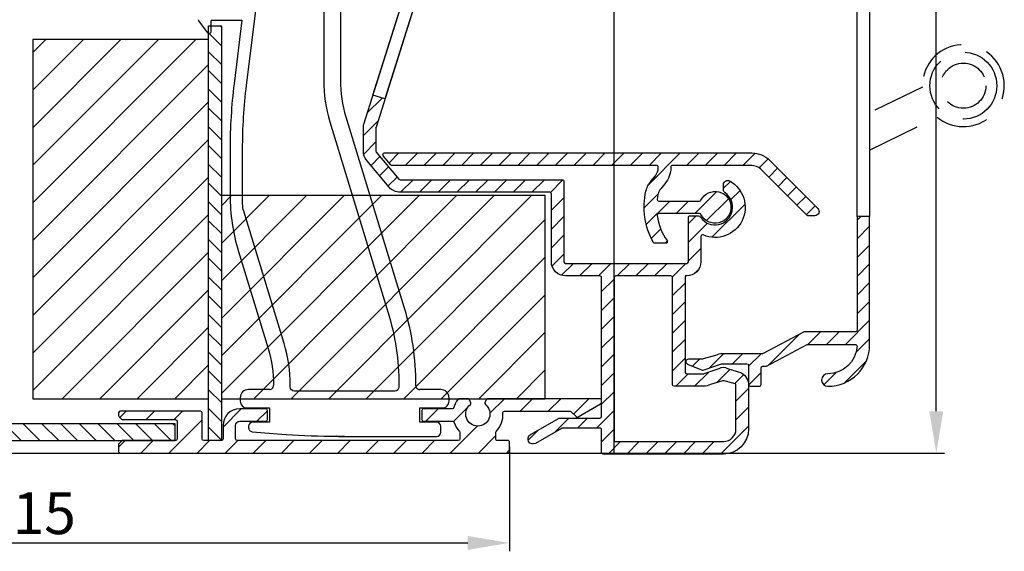
# Model space of a CAD drawing. Units: millimetres. Extents: x 844 to 2524, y 223 to 1411.
# Drawn here: x 1400 to 1518, y 967 to 1031 of the extents above; entities that cross this region are included whole.
import ezdxf

# ---------------------------------------------------------------- set-up
doc = ezdxf.new("R2010")
doc.units = ezdxf.units.MM
doc.linetypes.add('HIDDEN', pattern=[9.524999999999999, 6.35, -3.175])
for name, color, linetype in [('ALUMINIUM', 250, 'Continuous'), ('Bemating', 250, 'Continuous'), ('Duco rooster', 5, 'Continuous'), ('KS stuk', 252, 'Continuous'), ('KS-profiel', 252, 'Continuous'), ('KS-Stuk', 252, 'Continuous'), ('MOUSSE', 252, 'Continuous')]:
    doc.layers.add(name, color=color, linetype=linetype)
doc.styles.get("Standard").update_dxf_attribs({"font": 'arial.ttf'})
doc.dimstyles.new('schaal 1-5', dxfattribs={"dimtxt": 5, "dimasz": 5, "dimexe": 1, "dimexo": 0, "dimgap": 1, "dimtad": 1, "dimdec": 0, "dimdsep": 46, "dimtxsty": 'Standard', "dimcen": 0, "dimclrt": 256, "dimadec": 1, "dimazin": 0, "dimtfac": 1, "dimtdec": 0, "dimtofl": 0, "dimtmove": 1, "dimatfit": 3, "dimfxl": 0, "dimtolj": 1, "dimtzin": 0, "dimarcsym": 0})
pattern_1 = [(45, (-1275.227596135679, -832.4518803873453), (-1.122532015133644, 1.122532015133644), [])]

# ---------------------------------------------------------------- blocks, each defined once
blk = doc.blocks.new('*D13')
at = {"layer": 'Bemating', "color": 0, "lineweight": -2}
for p, q in [((1458.891999625312, 979.9649102962858), (1458.891999625312, 967.4703089596726)), ((1343.69199962507, 969.2149102962348), (1343.69199962507, 967.4703089596726)), ((1348.69199962507, 968.4703089596726), (1453.891999625312, 968.4703089596726))]:
    blk.add_line(p, q, dxfattribs=at)
at = {"layer": 'Bemating', "color": 0}
for points in [[(1348.69199962507, 969.303642293006), (1348.69199962507, 967.6369756263392), (1343.69199962507, 968.4703089596726)], [(1453.891999625312, 969.303642293006), (1453.891999625312, 967.6369756263392), (1458.891999625312, 968.4703089596726)]]:
    blk.add_solid(points, dxfattribs=at)
at = {"layer": 'Defpoints', "color": 0}
for p in [(1458.891999625312, 979.9649102962858), (1343.69199962507, 969.2149102962348), (1458.891999625312, 968.4703089596726)]:
    blk.add_point(p, dxfattribs=at)
at = {"layer": 'Bemating', "lineweight": -3, "insert": (1401.291999625191, 972.023173898281), "char_height": 5, "attachment_point": 5}
blk.add_mtext('\\A1;115', dxfattribs=at)
blk = doc.blocks.new('*D14')
at = {"layer": 'Bemating', "color": 0, "lineweight": -2}
for p, q in [((1471.191999624842, 1099.214910296195), (1510.965240107056, 1099.214910296195)), ((1509.965240107056, 984.2149102961951), (1509.965240107056, 1094.214910296195)), ((1458.691999624842, 979.2149102961951), (1510.965240107056, 979.2149102961951))]:
    blk.add_line(p, q, dxfattribs=at)
at = {"layer": 'Bemating', "color": 0}
for points in [[(1509.131906773723, 1094.214910296195), (1510.798573440389, 1094.214910296195), (1509.965240107056, 1099.214910296195)], [(1509.131906773723, 984.2149102961951), (1510.798573440389, 984.2149102961951), (1509.965240107056, 979.2149102961951)]]:
    blk.add_solid(points, dxfattribs=at)
at = {"layer": 'Defpoints', "color": 0}
for p in [(1471.191999624842, 1099.214910296195), (1509.965240107056, 1099.214910296195), (1458.691999624842, 979.2149102961951)]:
    blk.add_point(p, dxfattribs=at)
at = {"layer": 'Bemating', "lineweight": -3, "insert": (1506.412375168447, 1039.214910296195), "char_height": 5, "attachment_point": 5, "rotation": 90}
blk.add_mtext('\\A1;120', dxfattribs=at)

msp = doc.modelspace()

# ---------------------------------------------------------------- hatches: boundary and pattern name
at = {"layer": 'ALUMINIUM'}
h = msp.add_hatch(dxfattribs=at)
h.set_pattern_fill('ANSI31', color=256, scale=0.5, style=0)
h.set_pattern_definition([(45, (-4257.5303522379, -2418.729740603229), (-1.122532015133644, 1.122532015133644), [])])
h.paths.add_polyline_path([(1450.058332004028, 1045.845670363684), (1451.488737315363, 1045.394072483416), (1443.962105977834, 1021.553983962001), (1442.531700666572, 1022.005581842245)], flags=17)
edge = h.paths.add_edge_path()
edge.add_arc((1469.691999625318, 1074.979147110291), 1.699999999998985, -3.83124643121846e-11, 39.99999999997169, ccw=False)
edge.add_line((1471.391999625317, 1074.97914711029), (1471.391999625318, 1067.39565696459))
edge.add_arc((1471.591999625318, 1067.39565696459), 0.1999999999998181, 180, 270)
edge.add_line((1471.591999625318, 1067.19565696459), (1487.291999625317, 1067.19565696459))
edge.add_arc((1487.291999625317, 1066.99565696459), 0.2000000000002728, 1.3028511602897197e-10, 89.99999999986971, ccw=False)
edge.add_line((1487.491999625317, 1066.99565696459), (1487.491999625317, 1066.18847728759))
edge.add_arc((1487.29199962528, 1066.188477287569), 0.20000000003688, -59.99999999402422, 6.05780314799631e-09, ccw=False)
edge.add_line((1487.391999625317, 1066.015272206791), (1484.991999625317, 1065.210689903073))
edge.add_arc((1484.491999625304, 1066.07671530685), 1.000000000000292, 240.0000000008963, 300.0000000008779, ccw=False)
edge.add_line((1483.991999625317, 1065.210689903058), (1482.191999625318, 1065.668862045347))
edge.add_arc((1482.091999625318, 1065.495656964589), 0.2000000000007935, 60.00000000008611, 90.00000000006513)
edge.add_line((1482.091999625318, 1065.69565696459), (1475.691999625318, 1065.69565696459))
edge.add_arc((1475.691999625318, 1065.495656964589), 0.2000000000005002, 89.99999999993486, 179.9999999998046)
edge.add_line((1475.491999625317, 1065.49565696459), (1475.491999625317, 1054.00825517999))
edge.add_arc((1473.791999625342, 1054.008255179983), 1.699999999975489, -70.99999999976012, 2.374918040004559e-10, ccw=False)
edge.add_line((1474.345465487918, 1052.400873601489), (1466.757929331695, 1049.788275386071))
edge.add_arc((1466.204463469117, 1051.395656964591), 1.700000000001188, 270.00000000001535, 289.0000000000132, ccw=False)
edge.add_line((1466.204463469117, 1049.69565696459), (1462.144459531718, 1049.69565696459))
edge.add_arc((1462.144459531593, 1051.395656964557), 1.699999999967076, 240.00000000421159, 270.0000000042148, ccw=False)
edge.add_line((1461.294459531717, 1049.92341377809), (1456.492793481818, 1052.69565696459))
edge.add_line((1456.492793481818, 1052.69565696459), (1453.191999625318, 1052.69565696459))
edge.add_arc((1453.191999625318, 1052.495656964589), 0.2000000000005002, 89.99999999993486, 179.9999999998046)
edge.add_line((1452.991999625317, 1052.49565696459), (1452.991999625317, 1051.36820967869))
edge.add_arc((1453.191999625354, 1051.368209678669), 0.2000000000371074, 179.9999999940073, 239.9999999940003)
edge.add_line((1453.091999625318, 1051.19500459789), (1458.773417316018, 1047.914836564833))
edge.add_arc((1458.873417315936, 1048.088041645563), 0.1999999999362673, 240.0000000163404, 305.0000000164549)
edge.add_line((1458.988132603217, 1047.92421123679), (1459.140923351848, 1048.031196470748))
edge.add_arc((1459.255638639082, 1047.8673660619), 0.1999999999709741, 14.999999993185327, 124.9999999930966, ccw=False)
edge.add_line((1459.448823804317, 1047.91912987089), (1459.552351422375, 1047.532759540311))
edge.add_arc((1459.359166257139, 1047.480995731237), 0.1999999999923054, -29.999999983951795, 15.000000016230217, ccw=False)
edge.add_line((1459.532371337917, 1047.38099573129), (1458.923792694175, 1046.32690659989))
edge.add_arc((1458.750587613446, 1046.426906599919), 0.1999999999897997, 239.999999988866, 329.99999998886597, ccw=False)
edge.add_line((1458.650587613418, 1046.25370151919), (1453.038192424017, 1049.494019392547))
edge.add_arc((1452.938192424053, 1049.320814311819), 0.1999999999572325, 60.00000000476509, 162.4784040573249)
edge.add_line((1452.747471715917, 1049.381027362489), (1442.901278917146, 1018.19388700779))
edge.add_arc((1443.091999625319, 1018.133673957087), 0.2000000000025466, 162.4784040517713, 179.9999999992509)
edge.add_line((1442.891999625317, 1018.13367395709), (1442.891999625318, 1015.304719296189))
edge.add_arc((1443.091999625414, 1015.304719296191), 0.2000000000966793, 180.0000000005863, 220.0000000005958)
edge.add_line((1442.938790736718, 1015.17616177419), (1445.631513755594, 1011.967099442652))
edge.add_arc((1445.784722644217, 1012.095656964589), 0.1999999999992776, 219.9999999999566, 270)
edge.add_line((1445.784722644217, 1011.89565696459), (1465.191999625318, 1011.89565696459))
edge.add_arc((1465.191999625318, 1011.695656964591), 0.199999999999136, -1.9542767404345796e-10, 89.99999999993491, ccw=False)
edge.add_line((1465.391999625317, 1011.69565696459), (1465.391999625318, 1002.09565696459))
edge.add_arc((1465.591999625318, 1002.09565696459), 0.1999999999998181, 180, 270)
edge.add_line((1465.591999625318, 1001.89565696459), (1480.091999625318, 1001.89565696459))
edge.add_arc((1480.091999625318, 1002.09565696459), 0.2000000000002728, 269.9999999998697, 359.9999999998697)
edge.add_line((1480.291999625318, 1002.09565696459), (1480.291999625317, 1007.39565696459))
edge.add_arc((1480.491999625317, 1007.39565696459), 0.1999999999995907, 89.99999999993491, 180.0000000000651, ccw=False)
edge.add_line((1480.491999625317, 1007.59565696459), (1481.369331431918, 1007.59565696459))
edge.add_arc((1481.369331431877, 1007.095656964666), 0.4999999999237161, 32.29200510900989, 89.99999999533622, ccw=False)
edge.add_arc((1483.491999625312, 1008.595656964561), 2.099999999978913, 215.9505676190337, 414.7655820148161)
edge.add_arc((1484.991999625317, 1010.719333022691), 0.500000000000005, 180.0000000000521, 234.76558201549778, ccw=False)
edge.add_line((1484.491999625317, 1010.71933302269), (1484.491999625317, 1011.30858895779))
edge.add_arc((1484.991999625332, 1011.308588957815), 0.500000000015234, 61.061472262625784, 180.0000000028791, ccw=False)
edge.add_arc((1483.491999625316, 1008.595656964549), 3.600000000036517, -113.24956259030557, 61.06147226009932, ccw=False)
edge.add_arc((1481.991999625318, 1005.104238914489), 0.2000000000003318, 66.75043740938699, 179.9999999999349)
edge.add_line((1481.791999625317, 1005.10423891449), (1481.791999625317, 1002.09565696459))
edge.add_arc((1480.091999625318, 1002.09565696459), 1.699999999999818, -90, 0, ccw=False)
edge.add_line((1480.091999625318, 1000.39565696459), (1479.891999625317, 1000.39565696459))
edge.add_line((1479.891999625317, 1000.39565696459), (1479.891999625318, 988.8956569645898))
edge.add_arc((1480.091999625318, 988.8956569645898), 0.1999999999998181, 180, 270)
edge.add_line((1480.091999625318, 988.69565696459), (1482.091999625318, 988.69565696459))
edge.add_arc((1482.091999625398, 988.8956569645693), 0.1999999999793545, 269.9999999770715, 299.9999999770521)
edge.add_line((1482.191999625318, 988.7224518837902), (1483.991999625317, 989.3375248043012))
edge.add_arc((1484.491999625331, 988.4714994005244), 1.000000000000095, 60.00000000088983, 120.0000000008844, ccw=False)
edge.add_line((1484.991999625317, 989.3375248043167), (1486.641999625317, 988.8090544242232))
edge.add_arc((1485.791999625317, 987.3368112377896), 1.699999999999788, 2.3021584638627246e-11, 60.00000000001711, ccw=False)
edge.add_line((1487.491999625317, 987.3368112377902), (1487.491999625317, 982.0956569645896))
edge.add_arc((1484.491999625317, 982.0956569645896), 3, -90, 0, ccw=False)
edge.add_line((1484.491999625317, 979.0956569645896), (1470.091999625318, 979.0956569645896))
edge.add_arc((1470.091999625318, 979.2956569645903), 0.2000000000007276, 180, 270, ccw=False)
edge.add_line((1469.891999625317, 979.2956569645903), (1469.891999625317, 981.9956569645901))
edge.add_arc((1469.691999625318, 981.9956569645908), 0.199999999999136, 359.9999999998046, 449.9999999999349)
edge.add_line((1469.691999625318, 982.19565696459), (1465.197255513718, 982.19565696459))
edge.add_arc((1465.197255513825, 981.9956569645606), 0.2000000000293767, 90.0000000305496, 120.0000000305307)
edge.add_line((1465.097255513718, 982.1688620452896), (1461.991999625317, 980.3760417223193))
edge.add_arc((1461.691999625317, 980.8956569645547), 0.5999999999695795, 120.0000000016972, 300.00000000169723, ccw=False)
edge.add_line((1461.391999625317, 981.4152722067902), (1464.822126644341, 983.3956569645898))
edge.add_line((1464.822126644341, 983.3956569645898), (1469.691999625318, 983.3956569645898))
edge.add_arc((1469.691999625317, 983.5956569645894), 0.1999999999995907, 270.0000000001954, 360.0000000000651)
edge.add_line((1469.891999625317, 983.5956569645896), (1469.891999625317, 1000.19565696459))
edge.add_arc((1469.691999625318, 1000.195656964591), 0.199999999999136, 359.9999999998046, 449.9999999999349)
edge.add_line((1469.691999625318, 1000.39565696459), (1465.591999625318, 1000.39565696459))
edge.add_arc((1465.591999625317, 1002.09565696459), 1.7000000000005, 180.000000000023, 270.0000000000076, ccw=False)
edge.add_line((1463.891999625317, 1002.09565696459), (1463.891999625317, 1010.19565696459))
edge.add_arc((1463.691999625318, 1010.195656964591), 0.199999999999136, 359.9999999998046, 449.9999999999349)
edge.add_line((1463.691999625318, 1010.39565696459), (1445.784722644217, 1010.39565696459))
edge.add_arc((1445.784722644183, 1012.09565696457), 1.699999999980605, 220.0000000011385, 270.00000000113414, ccw=False)
edge.add_line((1444.482447090918, 1011.00291802809), (1441.789724072016, 1014.211980359723))
edge.add_arc((1443.091999625316, 1015.304719296191), 1.699999999998659, 180.0000000000575, 220.0000000000659, ccw=False)
edge.add_line((1441.391999625317, 1015.304719296189), (1441.391999625318, 1018.13367395709))
edge.add_arc((1443.091999625514, 1018.133673956932), 1.700000000196269, 162.4784040471786, 179.9999999946779, ccw=False)
edge.add_line((1441.470873605917, 1018.64548488809), (1451.413125644774, 1050.136886297541))
edge.add_arc((1449.791999625317, 1050.648697228491), 1.699999999999845, 342.4784040524696, 359.9999999999694)
edge.add_line((1451.491999625317, 1050.64869722849), (1451.491999625317, 1052.49565696459))
edge.add_arc((1453.191999625318, 1052.495656964589), 1.7000000000005, 89.99999999999238, 179.999999999977, ccw=False)
edge.add_line((1453.191999625318, 1054.19565696459), (1456.439203643417, 1054.19565696459))
edge.add_arc((1456.439203643356, 1052.495656964573), 1.700000000016871, 59.99999999791618, 89.99999999792328, ccw=False)
edge.add_line((1457.289203643418, 1053.96790015099), (1462.044459531717, 1051.222451883833))
edge.add_arc((1462.144459531718, 1051.395656964591), 0.2000000000007935, 240.0000000000861, 270.0000000000651)
edge.add_line((1462.144459531718, 1051.19565696459), (1466.204463469117, 1051.19565696459))
edge.add_arc((1466.204463469362, 1051.395656964577), 0.1999999999875399, 269.9999999299769, 288.9999999299685)
edge.add_line((1466.269577100018, 1051.20655324939), (1473.857113256209, 1053.81915146487))
edge.add_arc((1473.791999625317, 1054.00825517999), 0.2000000000002547, 289.0000000001559, 360)
edge.add_line((1473.991999625317, 1054.00825517999), (1473.991999625317, 1065.49565696459))
edge.add_arc((1473.791999625317, 1065.49565696459), 0.2000000000002728, 1.302755197525679e-10, 89.99999999986973)
edge.add_line((1473.791999625317, 1065.69565696459), (1471.591999625318, 1065.69565696459))
edge.add_arc((1471.591999625317, 1067.39565696459), 1.7000000000005, 180.000000000023, 270.0000000000076, ccw=False)
edge.add_line((1469.891999625317, 1067.39565696459), (1469.891999625317, 1074.97914711029))
edge.add_arc((1469.691999625407, 1074.979147110377), 0.1999999999097781, 359.9999999749871, 399.9999999750568)
edge.add_line((1469.845208514018, 1075.10770463219), (1465.889724072015, 1079.821667426323))
edge.add_arc((1467.191999625317, 1080.91440636279), 1.699999999999861, 180.0000000000077, 220.0000000000069, ccw=False)
edge.add_line((1465.491999625317, 1080.91440636279), (1465.491999625317, 1082.59565696459))
edge.add_arc((1467.691999625349, 1082.595656964546), 2.20000000003165, 69.99999999884818, 179.999999998869, ccw=False)
edge.add_line((1468.444443940718, 1084.66298073029), (1469.197211711313, 1084.388995668462))
edge.add_arc((1468.991999625365, 1083.825180095976), 0.5999999999966985, -109.9999999952019, 70.00000000470158, ccw=False)
edge.add_line((1468.786787539417, 1083.261364523491), (1467.931413725646, 1083.572695130841))
edge.add_arc((1467.691999625318, 1082.91491029629), 0.7000000000007398, 70.00000000003241, 179.9999999999628)
edge.add_line((1466.991999625317, 1082.91491029629), (1466.991999625317, 1080.91440636279))
edge.add_arc((1467.191999625277, 1080.914406362841), 0.1999999999598003, 180.0000000147211, 220.0000000148736)
edge.add_line((1467.038790736717, 1080.78584884089), (1470.994275178717, 1076.07188604679))
edge = h.paths.add_edge_path(flags=16)
edge.add_line((1484.391999625317, 987.8364141044167), (1482.941999625318, 987.4234137781568))
edge.add_arc((1482.091999625317, 988.8956569645909), 1.700000000000977, 270.00000000002296, 300.0000000000217, ccw=False)
edge.add_line((1482.091999625318, 987.19565696459), (1478.591999625316, 987.19565696459))
edge.add_arc((1478.591999625316, 987.3956569645898), 0.1999999999998181, 180, 270, ccw=False)
edge.add_line((1478.391999625316, 987.3956569645898), (1478.391999625317, 1000.19565696459))
edge.add_arc((1478.191999625318, 1000.195656964591), 0.199999999999136, 359.9999999998046, 449.9999999999349)
edge.add_line((1478.191999625318, 1000.39565696459), (1471.591999625318, 1000.39565696459))
edge.add_arc((1471.591999625317, 1000.195656964589), 0.2000000000005002, 89.99999999993486, 179.9999999998046)
edge.add_line((1471.391999625317, 1000.19565696459), (1471.391999625318, 980.7956569645903))
edge.add_arc((1471.591999625318, 980.7956569645896), 0.2000000000000455, 179.9999999998046, 269.9999999999349)
edge.add_line((1471.591999625318, 980.5956569645896), (1484.491999625317, 980.5956569645896))
edge.add_arc((1484.491999625317, 982.0956569645896), 1.5, 270, 360)
edge.add_line((1485.991999625317, 982.0956569645896), (1485.991999625317, 987.3368112377902))
edge.add_arc((1485.791999625367, 987.3368112377611), 0.1999999999507054, 8.337633266230724e-09, 60.0000000082713)
edge.add_line((1485.891999625317, 987.5100163184898), (1484.591999625318, 987.836414104373))
edge.add_arc((1484.49199962528, 987.6632090236371), 0.2000000000008757, 59.99999998753887, 119.9999999874795)
h = msp.add_hatch(dxfattribs=at)
h.set_pattern_fill('ANSI31', color=256, scale=0.5, style=0)
h.set_pattern_definition(pattern_1)
edge = h.paths.add_edge_path()
edge.add_line((1501.991999625297, 1007.511074539307), (1500.491999625297, 1007.511074539307))
edge.add_line((1500.491999625297, 1007.511074539307), (1500.491999625297, 993.8956569646061))
edge.add_arc((1500.291999625297, 993.8956569646061), 0.1999999999998181, -90, 0, ccw=False)
edge.add_line((1500.291999625297, 993.6956569646063), (1494.168463975697, 993.6956569646063))
edge.add_arc((1494.168463975699, 993.4956569646073), 0.1999999999990223, 90.00000000032567, 117.9509690282237)
edge.add_line((1494.074720814318, 993.6723267687448), (1489.262657706398, 991.1189871605056))
edge.add_arc((1489.16891454493, 991.295656964666), 0.2000000000600816, 270.0000000193459, 297.9509690472504, ccw=False)
edge.add_line((1489.168914544998, 991.095656964606), (1484.391999625298, 991.095656964606))
edge.add_arc((1484.391999625299, 989.3956569646068), 1.699999999999136, 90.00000000003831, 120.0000000000391)
edge.add_line((1483.541999625298, 990.8679001510391), (1482.077640271398, 990.4643980863457))
edge.add_arc((1481.977640271291, 990.6376031670746), 0.200000000029317, 270.0000000305496, 300.00000003054697, ccw=False)
edge.add_line((1481.977640271398, 990.4376031670454), (1480.291999625297, 990.4376031670454))
edge.add_arc((1480.291999625298, 990.1376031670457), 0.2999999999997272, 90.00000000004343, 247.7886980011108)
edge.add_line((1480.178592601096, 989.8598643565392), (1481.856577756798, 989.1747051495458))
edge.add_arc((1482.045589463811, 989.6376031670477), 0.4999999999952606, 247.788697999609, 299.9999999985131)
edge.add_line((1482.295589463798, 989.2045904651532), (1484.141999625298, 989.8286696665054))
edge.add_arc((1484.391999625285, 989.3956569646097), 0.4999999999964993, 89.99999999848882, 119.99999999848669, ccw=False)
edge.add_line((1484.391999625298, 989.8956569646061), (1487.291999625297, 989.8956569646061))
edge.add_arc((1487.291999625297, 989.6956569646063), 0.1999999999998181, 0, 90, ccw=False)
edge.add_line((1487.491999625297, 989.6956569646063), (1487.491999625297, 987.3956569646061))
edge.add_arc((1487.691999625298, 987.3956569646066), 0.2000000000002728, 180.0000000001303, 270.0000000001303)
edge.add_line((1487.691999625298, 987.1956569646063), (1488.791999625297, 987.1956569646063))
edge.add_arc((1488.791999625297, 987.3956569646061), 0.1999999999998181, 270, 360)
edge.add_line((1488.991999625297, 987.3956569646061), (1488.991999625297, 989.3956569646061))
edge.add_arc((1489.191999625298, 989.3956569646057), 0.2000000000002728, 89.99999999986971, 179.9999999998697, ccw=False)
edge.add_line((1489.191999625298, 989.595656964606), (1489.542224909997, 989.595656964606))
edge.add_arc((1489.542224909997, 989.7956569646068), 0.2000000000008413, 270.0000000001954, 297.9509690280945)
edge.add_line((1489.635968071377, 989.6189871604674), (1494.448031179297, 992.1723267688067))
edge.add_arc((1494.541774340564, 991.9956569645963), 0.2000000000100576, 89.99999996176422, 117.95096898966881, ccw=False)
edge.add_line((1494.541774340698, 992.1956569646063), (1500.285933443698, 992.1956569646063))
edge.add_arc((1500.285933443697, 991.9956569646062), 0.2000000000001592, -3.4746007932284897, 89.99999999986971, ccw=False)
edge.add_arc((1496.991999625297, 992.195656964607), 3.500000000000687, 270.00000000000745, 356.52539920690555, ccw=False)
edge.add_arc((1496.991999625297, 987.9456569646063), 0.75, 90, 270)
edge.add_arc((1496.991999625297, 992.1956569646063), 5, 270, 360)
edge.add_line((1501.991999625297, 992.1956569646063), (1501.991999625297, 1007.511074539307))
edge = h.paths.add_edge_path()
edge.add_line((1501.991999625297, 1047.400161835806), (1501.991999625297, 1062.195656964606))
edge.add_arc((1496.991999625297, 1062.195656964606), 5, 0, 90)
edge.add_line((1496.991999625297, 1067.195656964606), (1487.691999625298, 1067.195656964606))
edge.add_arc((1487.691999625298, 1066.995656964606), 0.2000000000007276, 90, 180)
edge.add_line((1487.491999625297, 1066.995656964606), (1487.491999625297, 1064.695656964606))
edge.add_arc((1487.291999625297, 1064.695656964606), 0.2000000000002728, -89.99999999986971, 1.3028511602897197e-10, ccw=False)
edge.add_line((1487.291999625297, 1064.495656964606), (1484.391999625298, 1064.495656964606))
edge.add_arc((1484.391999625283, 1064.995656964601), 0.4999999999959073, 240.0000000017135, 270.0000000017196, ccw=False)
edge.add_line((1484.141999625298, 1064.562644262705), (1482.295589463798, 1065.044481783746))
edge.add_arc((1482.045589463811, 1064.611469081852), 0.4999999999952499, 60.00000000137055, 112.2113020002748)
edge.add_line((1481.856577756798, 1065.074367099354), (1480.178592601096, 1064.38920789236))
edge.add_arc((1480.291999625298, 1064.111469081854), 0.2999999999996926, 112.2113019988892, 269.9999999999566)
edge.add_line((1480.291999625297, 1063.811469081854), (1481.977640271398, 1063.811469081854))
edge.add_arc((1481.977640271478, 1063.611469081874), 0.1999999999793545, 60.00000002300419, 90.00000002299362, ccw=False)
edge.add_line((1482.077640271398, 1063.784674162654), (1483.541999625298, 1063.523413778173))
edge.add_arc((1484.391999625297, 1064.995656964605), 1.699999999998659, 240.0000000000217, 270.000000000023)
edge.add_line((1484.391999625298, 1063.295656964607), (1488.791999625297, 1063.295656964607))
edge.add_arc((1488.791999625298, 1063.495656964606), 0.1999999999993634, 269.9999999998697, 359.9999999998697)
edge.add_line((1488.991999625297, 1063.495656964606), (1488.991999625297, 1065.495656964606))
edge.add_arc((1489.191999625298, 1065.495656964606), 0.2000000000007276, 90, 180, ccw=False)
edge.add_line((1489.191999625298, 1065.695656964606), (1496.991999625297, 1065.695656964606))
edge.add_arc((1496.991999625297, 1062.195656964606), 3.5, 0, 90, ccw=False)
edge.add_line((1500.491999625297, 1062.195656964606), (1500.491999625297, 1047.400161835806))
h = msp.add_hatch(dxfattribs=at)
h.set_pattern_fill('ANSI31', color=256, scale=0.5, style=0)
h.set_pattern_definition(pattern_1)
edge = h.paths.add_edge_path()
edge.add_arc((1477.573384922309, 1004.495656964629), 0.1999999999997903, -90.00000000002439, 34.71149425116721, ccw=False)
edge.add_line((1477.573384922309, 1004.295656964629), (1476.275352204287, 1004.295656964629))
edge.add_arc((1476.275352204281, 1004.495656964633), 0.2000000000036408, 209.6022429135899, 270.0000000017017, ccw=False)
edge.add_arc((1483.491999625184, 1008.595656964659), 8.499999999874088, 166.7895622344072, 209.6022429119, ccw=False)
edge.add_arc((1478.137544545385, 1009.852562210339), 3.000000000036459, 140.0000000023359, 166.789562236337, ccw=False)
edge.add_line((1475.839411215922, 1011.780925039329), (1476.34106629, 1012.378774276))
edge.add_arc((1475.191999625322, 1013.342955690528), 1.500000000000102, 319.9999999999872, 359.9999999999864)
edge.add_line((1476.691999625322, 1013.342955690528), (1476.691999625322, 1013.395656964629))
edge.add_arc((1476.491999625321, 1013.395656964629), 0.2000000000003865, 359.9999999999023, 449.9999999999674)
edge.add_line((1476.491999625321, 1013.59565696463), (1444.843910603621, 1013.59565696463))
edge.add_arc((1444.843910603566, 1013.795656964572), 0.1999999999432305, 220.0000000159073, 270.0000000159099, ccw=False)
edge.add_line((1444.690701715021, 1013.667099442629), (1443.767692120797, 1014.767099442692))
edge.add_arc((1443.920901009422, 1014.895656964629), 0.2000000000001655, 89.99999999993491, 219.9999999999557, ccw=False)
edge.add_line((1443.920901009422, 1015.095656964629), (1487.892437436721, 1015.095656964629))
edge.add_arc((1487.892437436702, 1012.095656964688), 2.999999999941295, 45.01999999964153, 89.99999999964177, ccw=False)
edge.add_line((1490.013017170521, 1014.217717659429), (1495.785429580963, 1008.449333747094))
edge.add_arc((1495.431999625321, 1008.095656964629), 0.4999999999999221, -90.00000000001631, 45.019999999980996, ccw=False)
edge.add_line((1495.431999625321, 1007.595656964629), (1494.600443158221, 1007.595656964629))
edge.add_arc((1494.600443158233, 1007.795656964554), 0.1999999999250406, 225.0199999965973, 269.999999996564, ccw=False)
edge.add_line((1494.459071176021, 1007.654186251629), (1488.952727303644, 1013.156687312026))
edge.add_arc((1487.892437436721, 1012.09565696463), 1.499999999999556, 45.02000000000056, 90.0000000000011)
edge.add_line((1487.892437436721, 1013.595656964629), (1478.391999625321, 1013.595656964629))
edge.add_arc((1478.391999625321, 1013.395656964629), 0.1999999999999318, 90.00000000003257, 180.0000000000977)
edge.add_line((1478.191999625322, 1013.395656964629), (1478.191999625322, 1013.342955690528))
edge.add_arc((1475.191999625238, 1013.342955690587), 3.000000000083773, 319.9999999988928, 359.9999999988951, ccw=False)
edge.add_line((1477.490132954622, 1011.414592861429), (1476.988477880642, 1010.816743624759))
edge.add_arc((1478.137544545215, 1009.852562210316), 1.49999999986197, 139.9999999999341, 166.7895622339359)
edge.add_arc((1483.491999625244, 1008.595656963965), 7.00000000007581, 166.7895622285606, 171.969172704669)
edge.add_arc((1476.758686919022, 1009.545656964629), 0.1999999999999708, 171.9691727101505, 270.0000000000448)
edge.add_line((1476.758686919022, 1009.345656964629), (1481.619167545222, 1009.345656964629))
edge.add_arc((1481.619167545255, 1009.545656964682), 0.2000000000535493, 269.9999999903637, 333.1034536870368)
edge.add_arc((1483.491999625289, 1008.595656964562), 1.900000000001218, -153.1034536989149, 153.1034536944893, ccw=False)
edge.add_arc((1481.619167545222, 1007.645656964629), 0.1999999999998079, 26.89654630321692, 89.99999999993894)
edge.add_line((1481.619167545222, 1007.845656964629), (1476.758686919022, 1007.845656964629))
edge.add_arc((1476.75868691905, 1007.645656964657), 0.1999999999716522, 90.00000000799567, 188.0308272978728)
edge.add_arc((1483.491999625757, 1008.595656964359), 7.000000000393326, 188.0308272872099, 214.7114942516835)
edge = h.paths.add_edge_path()
edge.add_line((1482.14370767846, 1065.688857060977), (1482.127284556276, 1065.695656964605))
edge.add_line((1482.127284556276, 1065.695656964606), (1482.091999625298, 1065.695656964606))
edge.add_arc((1482.091999625298, 1065.495656964606), 0.2000000000005817, 75.01653569967988, 90, ccw=False)
edge = h.paths.add_edge_path()
edge.add_line((1462.016027944804, 1051.247809611637), (1462.057360593446, 1051.24310035117))
edge.add_arc((1462.080001236196, 1051.441814722307), 0.2000000000007383, 240.0000000005461, 263.5000000010359, ccw=False)
edge.add_line((1461.980001236197, 1051.268609641549), (1462.016027944804, 1051.247809611637))
h = msp.add_hatch(dxfattribs=at)
h.set_pattern_fill('ANSI31', color=256, scale=0.75, style=0)
h.set_pattern_definition([(45, (-3253.600776051753, -984.9480324954735), (-1.683798022700466, 1.683798022700466), [])])
edge = h.paths.add_edge_path()
edge.add_line((1452.741999625313, 980.7149102962849), (1426.291999625313, 980.7149102962849))
edge.add_arc((1426.291999625313, 980.9149102962858), 0.200000000000955, 180.0000000000651, 269.99999999993486, ccw=False)
edge.add_line((1426.091999625312, 980.9149102962856), (1426.091999625312, 982.514910296286))
edge.add_arc((1426.591999625312, 982.514910296286), 0.5, 90, 180, ccw=False)
edge.add_line((1426.591999625312, 983.014910296286), (1429.691999625313, 983.014910296286))
edge.add_arc((1429.691999625313, 983.2149102962853), 0.1999999999993634, 269.9999999998697, 359.9999999998697)
edge.add_line((1429.891999625312, 983.2149102962849), (1429.891999625312, 984.3149102962852))
edge.add_arc((1429.691999625312, 984.3149102962857), 0.2000000000002728, 359.9999999998697, 449.9999999998697)
edge.add_line((1429.691999625313, 984.514910296286), (1426.591999625312, 984.514910296286))
edge.add_arc((1426.591999625312, 982.514910296286), 2, 90, 180)
edge.add_line((1424.591999625312, 982.514910296286), (1424.591999625312, 980.9149102962856))
edge.add_arc((1424.391999625311, 980.9149102962857), 0.200000000000955, 270.0000000003257, 359.99999999996743, ccw=False)
edge.add_line((1424.391999625312, 980.7149102962849), (1422.291999625313, 980.7149102962849))
edge.add_arc((1422.291999625313, 980.9149102962858), 0.200000000000955, 180.0000000000651, 269.99999999993486, ccw=False)
edge.add_line((1422.091999625312, 980.9149102962856), (1422.091999625312, 984.014910296286))
edge.add_arc((1421.891999625312, 984.0149102962849), 0.2000000000000455, 2.93119919443611e-10, 89.99999999993486)
edge.add_line((1421.891999625312, 984.2149102962849), (1412.291999625312, 984.2149102962849))
edge.add_arc((1412.291999625312, 984.0149102962849), 0.1999999999999318, 90.00000000006513, 179.9999999997069)
edge.add_line((1412.091999625312, 984.014910296286), (1412.091999625313, 983.6977530087861))
edge.add_arc((1412.291999625288, 983.6977530088495), 0.1999999999745796, 180.0000000181734, 225.0000000179631)
edge.add_line((1412.150578269113, 983.5563316525859), (1412.43342098157, 983.2734889400635))
edge.add_arc((1412.574842337824, 983.4149102962845), 0.1999999999996479, 224.9999999934595, 269.9999999999349)
edge.add_line((1412.574842337823, 983.2149102962849), (1418.891999625312, 983.2149102962849))
edge.add_arc((1418.891999625312, 983.0149102962849), 0.1999999999999318, 2.930846676463261e-10, 89.99999999993491, ccw=False)
edge.add_line((1419.091999625312, 983.014910296286), (1419.091999625313, 980.9149102962856))
edge.add_arc((1418.891999625313, 980.914910296285), 0.2000000000002728, -89.99999999986971, 1.6291323845507577e-10, ccw=False)
edge.add_line((1418.891999625313, 980.7149102962849), (1412.574842337786, 980.7149102962849))
edge.add_arc((1412.574842337786, 980.5149102962863), 0.1999999999985675, 89.99999999993486, 135.000000000023)
edge.add_line((1412.433420981549, 980.6563316525226), (1412.150578269075, 980.3734889401221))
edge.add_arc((1412.29199962531, 980.2320675838849), 0.1999999999982813, 134.9999999995624, 179.9999999998372)
edge.add_line((1412.091999625312, 980.2320675838855), (1412.091999625313, 979.4149102962856))
edge.add_arc((1412.291999625313, 979.414910296285), 0.2000000000002728, 179.9999999998372, 269.9999999998697)
edge.add_line((1412.291999625313, 979.2149102962849), (1458.691999625313, 979.2149102962849))
edge.add_arc((1458.691999625312, 979.414910296285), 0.2000000000001592, 270.0000000001303, 360.0000000001629)
edge.add_line((1458.891999625312, 979.4149102962856), (1458.891999625312, 980.514910296286))
edge.add_arc((1458.691999625313, 980.5149102962856), 0.1999999999993634, 9.770663981487026e-11, 90.00000000013027)
edge.add_line((1458.691999625313, 980.7149102962849), (1457.441999625313, 980.7149102962849))
edge.add_arc((1457.441999625313, 980.914910296285), 0.2000000000001592, 179.9999999998371, 269.9999999998697, ccw=False)
edge.add_line((1457.241999625313, 980.9149102962856), (1457.241999625313, 981.6429296333854))
edge.add_arc((1457.441999625311, 981.6429296333886), 0.1999999999982265, 137.2544307761309, 180.0000000009119, ccw=False)
edge.add_arc((1455.091999625346, 983.814910296361), 3.000000000026712, 317.2544307737804, 363.5833216969912)
edge.add_arc((1458.285743509912, 984.014910296285), 0.1999999999997667, 89.99999999993491, 183.5833216984239, ccw=False)
edge.add_line((1458.285743509912, 984.2149102962849), (1466.126314200412, 984.2149102962849))
edge.add_arc((1466.12631420047, 984.0149102963613), 0.1999999999235342, 45.000000016512274, 90.00000001654502, ccw=False)
edge.add_line((1466.267735556613, 984.1563316525853), (1466.850578269075, 983.5734889400483))
edge.add_arc((1466.991999625275, 983.7149102963139), 0.1999999999937795, 225.000000013242, 300.0000000131811)
edge.add_line((1467.091999625312, 983.5417052155854), (1469.791999625313, 985.1005509424285))
edge.add_arc((1469.691999625313, 985.273756023185), 0.1999999999998242, 300.0000000001494, 360.0000000000977)
edge.add_line((1469.891999625312, 985.2737560231853), (1469.891999625312, 985.514910296286))
edge.add_arc((1469.691999625313, 985.5149102962856), 0.1999999999993634, 9.770663981487026e-11, 90.00000000013027)
edge.add_line((1469.691999625313, 985.7149102962849), (1456.304435190613, 985.7149102962849))
edge.add_arc((1456.304435190641, 985.5149102963345), 0.1999999999503643, 90.00000000814224, 150.0000000080326)
edge.add_line((1456.131230109913, 985.6149102962854), (1455.936096776156, 985.2769294480859))
edge.add_arc((1456.10930185694, 985.1769294480258), 0.2000000000537886, 149.9999999890324, 233.2436729580122)
edge.add_arc((1455.091999625294, 983.8842533124623), 1.445039145298728, -231.59814022673777, 51.59814022168018, ccw=False)
edge.add_arc((1454.074697393784, 985.1769294480534), 0.1999999999917443, 306.7563270428319, 390.000000012093)
edge.add_line((1454.247902474512, 985.2769294480859), (1454.052769140869, 985.6149102962854))
edge.add_arc((1453.879564060113, 985.5149102962853), 0.199999999999612, 30.0000000001093, 90.00000000013027)
edge.add_line((1453.879564060113, 985.7149102962849), (1452.867140079213, 985.7149102962849))
edge.add_arc((1452.867140079196, 985.5149102962587), 0.2000000000261934, 89.9999999951798, 142.6168015773521)
edge.add_arc((1455.091999625343, 983.8149102964394), 2.999999999930948, 142.6168015847703, 163.6651772219955)
edge.add_arc((1452.021169118813, 984.7149102962861), 0.2000000000002229, 269.9999999998697, 343.66517721906797, ccw=False)
edge.add_line((1452.021169118812, 984.514910296286), (1448.591999625312, 984.514910296286))
edge.add_arc((1448.591999625313, 984.3149102962858), 0.2000000000001592, 90.00000000013027, 180.0000000001629)
edge.add_line((1448.391999625312, 984.3149102962852), (1448.391999625312, 983.2149102962849))
edge.add_arc((1448.591999625312, 983.2149102962853), 0.1999999999993634, 180.0000000001303, 270.0000000001303)
edge.add_line((1448.591999625312, 983.014910296286), (1452.052262794613, 983.014910296286))
edge.add_arc((1452.052262794605, 982.8149102962958), 0.1999999999901547, 18.20995686202241, 89.99999999785052, ccw=False)
edge.add_arc((1455.091999625313, 983.8149102962802), 2.999999999998797, 198.20995686419, 222.745569224613)
edge.add_arc((1452.741999625313, 981.6429296333852), 0.1999999999995767, 6.508571459562518e-11, 42.74556922485192, ccw=False)
edge.add_line((1452.941999625313, 981.6429296333854), (1452.941999625313, 980.9149102962856))
edge.add_arc((1452.741999625312, 980.9149102962857), 0.200000000000955, 270.0000000003257, 359.99999999996743, ccw=False)
at = {"layer": 'KS-profiel'}
h = msp.add_hatch(dxfattribs=at)
h.set_pattern_fill('ANSI31', color=256, scale=0.5, angle=90, style=0)
h.set_pattern_definition([(135, (-548.1991104558867, 573.5762525680666), (-1.122532015133644, -1.122532015133644), [])])
h.paths.add_polyline_path([(1424.391999625312, 980.7149102962849), (1422.848800943534, 980.7149102962849), (1422.848800943534, 1030.277223288237), (1424.391999625312, 1030.277223288237)])
h = msp.add_hatch(dxfattribs=at)
h.set_pattern_fill('ANSI31', color=256, scale=0.5, angle=90, style=0)
h.set_pattern_definition([(135, (39.30025491535594, 1396.667979314967), (-1.122532015133644, -1.122532015133644), [])])
h.paths.add_polyline_path([(1418.841999625312, 980.7149102962849), (1418.841999625312, 982.7149102962849), (1358.841999625312, 982.7149102962849), (1358.841999625312, 980.7149102962849)])
at = {"layer": 'MOUSSE'}
h = msp.add_hatch(dxfattribs=at)
h.set_pattern_fill('ANSI31', color=256, style=0)
h.set_pattern_definition([(45, (1113.287498046266, 199.7550239824404), (-2.245064030267288, 2.245064030267288), [])])
h.paths.add_polyline_path([(1422.848800943534, 1028.67000777449), (1401.80467085031, 1028.670007774318), (1401.80467085031, 985.7149102962849), (1422.848800943534, 985.7149102962849)])
h = msp.add_hatch(dxfattribs=at)
h.set_pattern_fill('ANSI31', color=256, style=0)
h.set_pattern_definition([(45, (1373.35101233405, 198.9073974731982), (-2.245064030267288, 2.245064030267288), [])])
h.paths.add_polyline_path([(1463.14813155457, 985.7149102962849), (1463.14813155457, 1009.998518011372), (1424.391999625311, 1009.998518011372), (1424.391999625311, 985.7149102962849)])

# ---------------------------------------------------------------- linework, layer by layer
at = {"layer": 'ALUMINIUM'}
msp.add_lwpolyline([(1452.747471715917, 1049.381027362489), (1442.901278917146, 1018.19388700779, 0.0766016878427707), (1442.891999625317, 1018.13367395709), (1442.891999625318, 1015.304719296189, 0.1763269807084815), (1442.938790736718, 1015.17616177419), (1445.631513755594, 1011.967099442652, 0.2216946626431385), (1445.784722644217, 1011.89565696459), (1465.191999625318, 1011.89565696459, -0.414213562373761), (1465.391999625317, 1011.69565696459), (1465.391999625318, 1002.09565696459, 0.414213562373095), (1465.591999625318, 1001.89565696459), (1480.091999625318, 1001.89565696459, 0.414213562373095), (1480.291999625318, 1002.09565696459), (1480.291999625317, 1007.39565696459, -0.4142135623737608), (1480.491999625317, 1007.59565696459), (1481.369331431918, 1007.59565696459, -0.2572587021689934), (1481.791999625317, 1007.362774163997, 1.179316140481673), (1484.703538086856, 1010.310933780736, -0.2436146276917145), (1484.491999625317, 1010.71933302269), (1484.491999625317, 1011.30858895779, -0.5711912991041789), (1485.233935109189, 1011.746158634171, -0.951547195357371), (1482.070946993739, 1005.287997759227, 0.5387235115146669), (1481.791999625317, 1005.10423891449), (1481.791999625317, 1002.09565696459, -0.414213562373095), (1480.091999625318, 1000.39565696459), (1479.891999625317, 1000.39565696459), (1479.891999625318, 988.8956569645898, 0.414213562373095), (1480.091999625318, 988.69565696459), (1482.091999625318, 988.69565696459, 0.1316524975873098), (1482.191999625318, 988.7224518837902), (1483.991999625317, 989.3375248043012, -0.2679491924310973), (1484.991999625317, 989.3375248043167), (1486.641999625317, 988.8090544242232, -0.2679491924311131), (1487.491999625317, 987.3368112377902), (1487.491999625317, 982.0956569645896, -0.414213562373095), (1484.491999625317, 979.0956569645896), (1470.091999625318, 979.0956569645896, -0.414213562373095), (1469.891999625317, 979.2956569645903), (1469.891999625317, 981.9956569645901, 0.414213562373761), (1469.691999625318, 982.19565696459), (1465.197255513718, 982.19565696459, 0.1316524975873508), (1465.097255513718, 982.1688620452896), (1461.991999625317, 980.3760417223193, -0.9999999999999999), (1461.391999625317, 981.4152722067902), (1464.822126644341, 983.3956569645898), (1469.691999625318, 983.3956569645898, 0.4142135623724291), (1469.891999625317, 983.5956569645896), (1469.891999625317, 1000.19565696459, 0.414213562373761), (1469.691999625318, 1000.39565696459), (1465.591999625318, 1000.39565696459, -0.4142135623730167), (1463.891999625317, 1002.09565696459), (1463.891999625317, 1010.19565696459, 0.414213562373761), (1463.691999625318, 1010.39565696459), (1445.784722644217, 1010.39565696459, -0.2216946626429104), (1444.482447090918, 1011.00291802809), (1441.789724072016, 1014.211980359723, -0.1763269807085101), (1441.391999625317, 1015.304719296189), (1441.391999625318, 1018.13367395709, -0.0766016878428645), (1441.470873605917, 1018.64548488809), (1451.413125644774, 1050.136886297541, 0.07660168784286618)], format="xyb", dxfattribs=at)
for points in [[(1500.491999625297, 1047.400161835806), (1501.991999625297, 1047.400161835806), (1501.991999625297, 1007.511074539307), (1500.491999625297, 1007.511074539307)], [(1450.058332004028, 1045.845670363684), (1451.488737315363, 1045.394072483416), (1443.962105977834, 1021.553983962001), (1442.531700666572, 1022.005581842245)]]:
    msp.add_lwpolyline(points, close=True, dxfattribs=at)
for points in [[(1477.737790886285, 1004.609545853502, -0.6050938293933072), (1477.573384922309, 1004.295656964629), (1476.275352204287, 1004.295656964629, -0.2698102088040712), (1476.101457085702, 1004.3968617839, -0.1890092675122645), (1475.216932683519, 1010.538146889678, -0.1174268298029191), (1475.839411215922, 1011.780925039329), (1476.34106629, 1012.378774275999, 0.1763269807084616), (1476.691999625322, 1013.342955690528), (1476.691999625322, 1013.395656964629, 0.414213562373428), (1476.491999625321, 1013.59565696463), (1444.843910603622, 1013.595656964629, -0.221694662642954), (1444.690701715021, 1013.667099442629), (1443.767692120797, 1014.767099442692, -0.6370702608076314), (1443.920901009422, 1015.095656964629), (1487.892437436721, 1015.095656964629, -0.1988216496953466), (1490.013017170521, 1014.217717659429), (1495.785429580963, 1008.449333747094, -0.6683048729627569), (1495.431999625321, 1007.595656964629), (1494.600443158221, 1007.595656964629, -0.1988216496951984), (1494.459071176021, 1007.654186251629), (1488.952727303644, 1013.156687312026, 0.1988216496953478), (1487.892437436721, 1013.595656964629), (1478.391999625321, 1013.595656964629, 0.414213562373428), (1478.191999625322, 1013.395656964629), (1478.191999625322, 1013.342955690528, -0.1763269807084757), (1477.490132954622, 1011.414592861429), (1476.988477880642, 1010.816743624759, 0.1174268298029224), (1476.677238614447, 1010.195354550011, 0.02260416286685719), (1476.560648310014, 1009.573598141099, 0.4558887107003782), (1476.758686919022, 1009.345656964629), (1481.619167545222, 1009.345656964629, 0.2825165370006666), (1481.797532505291, 1009.455180774152, -4.181928505301948), (1481.797532505225, 1007.736133155105, 0.2825165370009082), (1481.619167545222, 1007.845656964629), (1476.758686919022, 1007.845656964629, 0.4558887107002643), (1476.560648310074, 1007.617715788163, 0.1169451595865821)], [(1501.991999625297, 1007.511074539307), (1500.491999625297, 1007.511074539307), (1500.491999625297, 993.8956569646061, -0.414213562373095), (1500.291999625297, 993.6956569646063), (1494.168463975697, 993.6956569646063, 0.1225674032900349), (1494.074720814318, 993.6723267687448), (1489.262657706398, 991.1189871605056, -0.1225674032900349), (1489.168914544998, 991.095656964606), (1484.391999625298, 991.095656964606, 0.1316524975873983), (1483.541999625298, 990.8679001510391), (1482.077640271398, 990.4643980863457, -0.1316524975873982), (1481.977640271398, 990.4376031670454), (1480.291999625297, 990.4376031670454, 0.8227890697110444), (1480.178592601096, 989.8598643565392), (1481.856577756798, 989.1747051495458, 0.2318395186400202), (1482.295589463798, 989.2045904651532), (1484.141999625298, 989.8286696665054, -0.1316524975873983), (1484.391999625298, 989.8956569646061), (1487.291999625297, 989.8956569646061, -0.414213562373095), (1487.491999625297, 989.6956569646063), (1487.491999625297, 987.3956569646061, 0.414213562373095), (1487.691999625298, 987.1956569646063), (1488.791999625297, 987.1956569646063, 0.414213562373095), (1488.991999625297, 987.3956569646061), (1488.991999625297, 989.3956569646061, -0.414213562373095), (1489.191999625298, 989.595656964606), (1489.542224909997, 989.595656964606, 0.1225674032900349), (1489.635968071377, 989.6189871604674), (1494.448031179297, 992.1723267688067, -0.1225674032900349), (1494.541774340698, 992.1956569646063), (1500.285933443698, 992.1956569646063, -0.4320891765370226), (1500.485565796328, 991.9835357524844, -0.396561075083508), (1496.991999625297, 988.6956569646063, 0.9999999999999999), (1496.991999625297, 987.1956569646063, 0.414213562373095), (1501.991999625297, 992.1956569646063)], [(1484.391999625317, 987.8364141044167), (1482.941999625318, 987.4234137781568, -0.1316524975873867), (1482.091999625318, 987.19565696459), (1478.591999625316, 987.19565696459, -0.414213562373095), (1478.391999625316, 987.3956569645898), (1478.391999625317, 1000.19565696459, 0.414213562373761), (1478.191999625318, 1000.39565696459), (1471.591999625318, 1000.39565696459, 0.4142135623724291), (1471.391999625317, 1000.19565696459), (1471.391999625318, 980.7956569645903, 0.414213562373761), (1471.591999625318, 980.5956569645896), (1484.491999625317, 980.5956569645896, 0.414213562373095), (1485.991999625317, 982.0956569645896), (1485.991999625317, 987.3368112377902, 0.2679491924308124), (1485.891999625317, 987.5100163184898), (1484.591999625318, 987.836414104373, 0.2679491924308449)], [(1452.741999625313, 980.7149102962849), (1426.291999625313, 980.7149102962849, -0.4142135623724292), (1426.091999625312, 980.9149102962856), (1426.091999625312, 982.514910296286, -0.414213562373095), (1426.591999625312, 983.014910296286), (1429.691999625313, 983.014910296286, 0.414213562373095), (1429.891999625312, 983.2149102962849), (1429.891999625312, 984.3149102962852, 0.414213562373095), (1429.691999625313, 984.514910296286), (1426.591999625312, 984.514910296286, 0.414213562373095), (1424.591999625312, 982.514910296286), (1424.591999625312, 980.9149102962856, -0.4142135623714301), (1424.391999625312, 980.7149102962849), (1422.291999625313, 980.7149102962849, -0.4142135623724292), (1422.091999625312, 980.9149102962856), (1422.091999625312, 984.014910296286, 0.4142135623714301), (1421.891999625312, 984.2149102962849), (1412.291999625312, 984.2149102962849, 0.4142135623714301), (1412.091999625312, 984.014910296286), (1412.091999625313, 983.6977530087861, 0.1989123673786178), (1412.150578269113, 983.5563316525859), (1412.43342098157, 983.2734889400635, 0.1989123674091162), (1412.574842337823, 983.2149102962849), (1418.891999625312, 983.2149102962849, -0.4142135623714301), (1419.091999625312, 983.014910296286), (1419.091999625313, 980.9149102962856, -0.414213562373428), (1418.891999625313, 980.7149102962849), (1412.574842337786, 980.7149102962849, 0.1989123673800758), (1412.433420981549, 980.6563316525226), (1412.150578269075, 980.3734889401221, 0.1989123673808608), (1412.091999625312, 980.2320675838855), (1412.091999625313, 979.4149102962856, 0.414213562373428), (1412.291999625313, 979.2149102962849), (1458.691999625313, 979.2149102962849, 0.414213562373428), (1458.891999625312, 979.4149102962856), (1458.891999625312, 980.514910296286, 0.414213562373428), (1458.691999625313, 980.7149102962849), (1457.441999625313, 980.7149102962849, -0.414213562373428), (1457.241999625313, 980.9149102962856), (1457.241999625313, 981.6429296333854, -0.1887059941660876), (1457.29512462531, 981.7786784248165, 0.2049471953782931), (1458.086134517129, 984.0024102962852, -0.4326522445124132), (1458.285743509912, 984.2149102962849), (1466.126314200412, 984.2149102962849, -0.1989123673797378), (1466.267735556613, 984.1563316525853), (1466.850578269075, 983.5734889400483, 0.3394542588630465), (1467.091999625312, 983.5417052155854), (1469.791999625313, 985.1005509424285, 0.267949192430957), (1469.891999625312, 985.2737560231853), (1469.891999625312, 985.514910296286, 0.414213562373428), (1469.691999625313, 985.7149102962849), (1456.304435190613, 985.7149102962849, 0.2679491924305486), (1456.131230109913, 985.6149102962854), (1455.936096776156, 985.2769294480859, 0.3800824376737179), (1455.989619241398, 985.0166919007452, -2.871458786689286), (1454.194380009291, 985.0166919008243, 0.3800824376751323), (1454.247902474512, 985.2769294480859), (1454.052769140869, 985.6149102962854, 0.26794919243118), (1453.879564060113, 985.7149102962849), (1452.867140079213, 985.7149102962849, 0.2337047118815121), (1452.708221540176, 985.6363388677164, 0.09209995652273341), (1452.213096025472, 984.6586602962852, -0.3329716139530737), (1452.021169118812, 984.514910296286), (1448.591999625312, 984.514910296286, 0.414213562373428), (1448.391999625312, 984.3149102962852), (1448.391999625312, 983.2149102962849, 0.414213562373095), (1448.591999625312, 983.014910296286), (1452.052262794613, 983.014910296286, -0.3239071714299711), (1452.242246346518, 982.8774102962852, 0.1074676870693208), (1452.888874625312, 981.7786784248165, -0.1887059941662187), (1452.941999625313, 981.6429296333854), (1452.941999625313, 980.9149102962856, -0.4142135623714301)]]:
    msp.add_lwpolyline(points, format="xyb", close=True, dxfattribs=at)
at = {"layer": 'Duco rooster'}
msp.add_lwpolyline([(1343.69199962507, 979.2149102946896), (1471.391999625312, 979.2149102962849), (1471.391999625312, 1099.214910296207), (1275.191999625351, 1099.214910296207), (1275.19199962535, 970.7149102962394), (1307.030792966425, 970.7149102962394)], dxfattribs=at)
at = {"layer": 'KS stuk', "linetype": 'Continuous'}
for points in [[(1439.879544035942, 1054.810386399688, 0.3297503428698044), (1439.401392469682, 1054.456572580035, 0.07945419017829218), (1438.641999625316, 1049.730947071388), (1438.641999625316, 1023.789824244588, 0.07431283674116987), (1439.297428285816, 1019.404248673788), (1446.243751816133, 996.6838481659161, -0.07431283674116987), (1447.641999625316, 987.3279536147875), (1447.641999625316, 987.3103856579883)], [(1436.641999625316, 1049.730947071388), (1436.641999625316, 1024.347250773288), (1436.641999625316, 1023.789824244588, 0.07431283674116808), (1437.384818773916, 1018.819505264288), (1444.331142304207, 996.0991047564703, -0.07431283674116987), (1445.641999625316, 987.3279536147875), (1445.641999625316, 987.1103856579884, -0.414213562373095), (1445.141999625316, 986.6103856579884), (1433.141999625316, 986.6103856579884, -0.414213562373095), (1432.641999625316, 987.1103856579884), (1432.641999625316, 987.3279536147875, 0.07431283674117056), (1431.899180476616, 992.2982725950878), (1427.063050771625, 1008.116540104111, -0.07431283674061782), (1426.931965039516, 1008.993655218273), (1426.931965039516, 1015.562449504888, -0.03055276329858852), (1427.397830561934, 1023.17928346771), (1428.537406619016, 1032.460385657988)], [(1423.21297115759, 1030.956079691561, 0.3303553773428808), (1423.141999625316, 1030.860385657988), (1423.141999625316, 1029.560385657988, -0.7207592200564195), (1422.781999625316, 1029.440385657988), (1421.68199962528, 1030.907052324679, -0.1622772661169191), (1421.64200054672, 1031.02705232467)], [(1423.224842337716, 1030.960385657988), (1426.841965039516, 1030.960385657988), (1425.909011334472, 1023.362087482818, 0.03055276329858852), (1425.431965039516, 1015.562449504888), (1425.431965039516, 1010.048346933288, 0.07431283674116987), (1426.436955652316, 1003.323797724688), (1429.986570964762, 991.7135291856293, -0.07431283674116987), (1430.641999625316, 987.3279536147875), (1430.641999625316, 987.3103856579883)], [(1430.141999625316, 986.8103856579883), (1427.641999625316, 986.8103856579883, 0.414213562373095), (1426.641999625316, 985.8103856579883), (1426.641999625316, 985.4103856579877, 0.414213562373095), (1427.441999625316, 984.6103856579884), (1430.141999625316, 984.6103856579884), (1430.141999625316, 982.9103856579877), (1428.141999625316, 982.9103856579877, 0.414213562373095), (1427.641999625316, 982.4103856579877), (1427.641999625316, 982.2617255976875, 0.3851725739240125), (1428.092003412978, 981.7642314984569, 0.009193691948156899), (1432.141999625383, 981.4323112335569, 0.01358505094724084), (1438.141999625364, 981.2149102962758, 0.002262307565410057), (1439.141999625316, 981.2103856579879), (1438.141999625316, 981.2149102962885)], [(1430.142001298416, 986.8103845425885, 0.4142145424550883), (1430.642000740713, 987.3103856579901)], [(1439.141999625316, 981.2103856579879), (1450.141999625316, 981.2103856579879, 0.414213562373095), (1450.641999625316, 981.7103856579879), (1450.641999625316, 982.4103856579877, 0.414213562373095), (1450.141999625316, 982.9103856579877), (1448.141999625316, 982.9103856579877), (1448.141999625316, 984.6103856579884), (1450.841999625316, 984.6103856579884, 0.414213562373095), (1451.641999625316, 985.4103856579877), (1451.641999625316, 985.8103856579883, 0.414213562373095), (1450.641999625316, 986.8103856579883), (1448.141999625316, 986.8103856579883)], [(1447.641998615419, 987.3103856580419, 0.4142153371372734), (1448.14199962527, 986.8103846481899)]]:
    msp.add_lwpolyline(points, format="xyb", dxfattribs=at)
for points in [[(1448.141999625316, 983.1103856579884), (1448.141999625316, 984.4103856579877)], [(1429.598821078216, 981.6232173605877), (1432.141999625316, 981.4323112335878)]]:
    msp.add_lwpolyline(points, dxfattribs=at)
at = {"layer": 'KS-profiel'}
for points in [[(1424.391999625312, 980.7149102962849), (1422.848800943534, 980.7149102962849), (1422.848800943534, 1030.277223288237), (1424.391999625312, 1030.277223288237)], [(1418.841999625312, 980.7149102962849), (1418.841999625312, 982.7149102962849), (1358.841999625312, 982.7149102962849), (1358.841999625312, 980.7149102962849)]]:
    msp.add_lwpolyline(points, close=True, dxfattribs=at)
at = {"layer": 'KS-Stuk', "linetype": 'HIDDEN'}
msp.add_lwpolyline([(1501.991999625294, 1015.443691019682), (1510.066743914794, 1019.382006953978, 4.686626924559681), (1508.313259327661, 1022.977183139279), (1501.991999625294, 1019.894098781595)], format="xyb", dxfattribs=at)
for radius in [3.999981258199796, 2.699999999975778]:
    msp.add_circle((1513.210535548562, 1023.140540466379), radius, dxfattribs=at)
at = {"layer": 'MOUSSE'}
msp.add_lwpolyline([(1422.848800943535, 1028.67000777449), (1401.80467085031, 1028.670007774318), (1401.80467085031, 985.7149102962849), (1422.848800943534, 985.7149102962849), (1422.848800943535, 1028.670007774318)], dxfattribs=at)
msp.add_lwpolyline([(1463.14813155457, 1009.998518011372), (1424.391999625311, 1009.998518011372), (1424.391999625311, 985.7149102962849), (1463.14813155457, 985.7149102962849)], close=True, dxfattribs=at)

# ---------------------------------------------------------------- dimensions: what is measured, and where the dimension line sits
at = {"layer": 'Bemating', "lineweight": -3}
dim = msp.add_linear_dim(base=(1509.965240107056, 1099.214910296195), p1=(1458.691999624842, 979.2149102961951), p2=(1471.191999624842, 1099.214910296195), angle=90, dimstyle='schaal 1-5', dxfattribs=at)
dim.commit()
dim.dimension.update_dxf_attribs({"geometry": '*D14', "text_midpoint": (1506.412375168447, 1039.214910296195)})
dim = msp.add_linear_dim(base=(1458.891999625312, 968.4703089596726), p1=(1343.69199962507, 969.2149102962348), p2=(1458.891999625312, 979.9649102962858), dimstyle='schaal 1-5', dxfattribs=at)
dim.commit()
dim.dimension.update_dxf_attribs({"geometry": '*D13', "text_midpoint": (1401.291999625191, 972.023173898281)})

doc.saveas('drawing.dxf')
